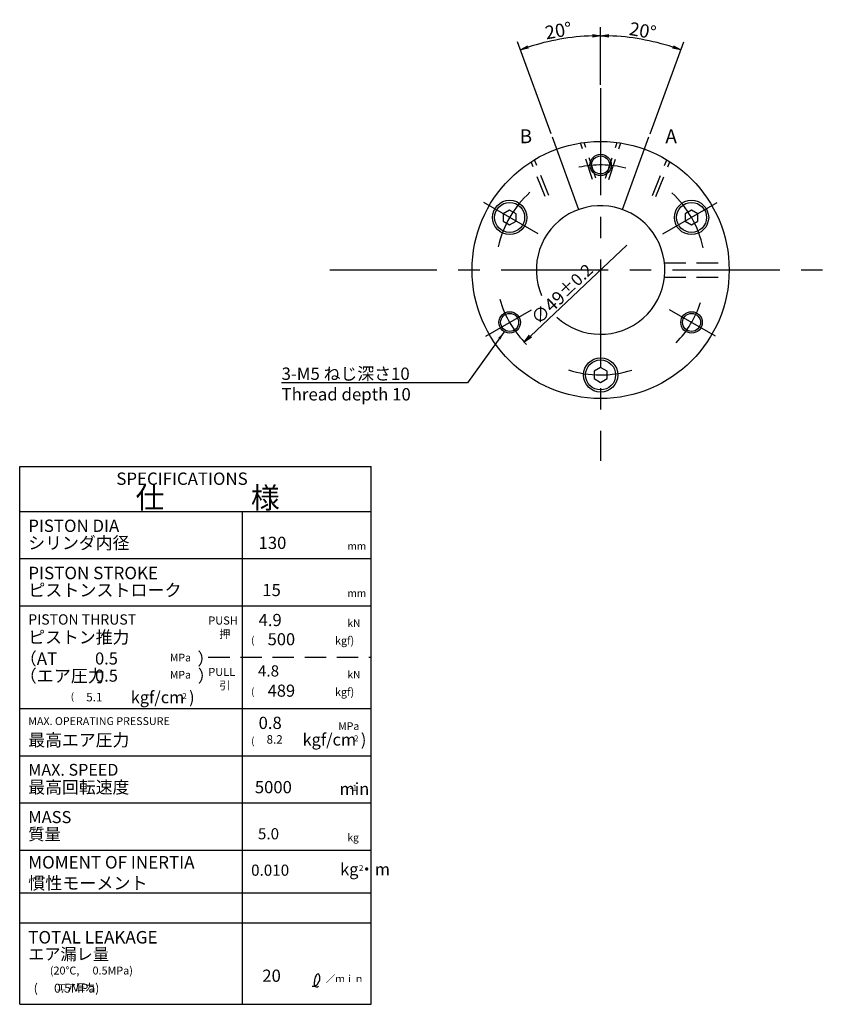
# Model space of a CAD drawing. Extents: x 48 to 590, y 12 to 380.
# Drawn here: x 48 to 237, y 61 to 291 of the extents above; entities that cross this region are included whole.
import ezdxf

# ---------------------------------------------------------------- set-up
doc = ezdxf.new("R2010")
doc.units = 0
doc.header["$LTSCALE"] = 20
doc.linetypes.add('CENTER', pattern=[2, 1.25, -0.25, 0.25, -0.25])
doc.linetypes.add('HIDDEN', pattern=[0.375, 0.25, -0.125])
doc.layers.get('0').update_dxf_attribs({"linetype": 'CONTINUOUS'})
doc.layers.add('MAIN0', color=7, linetype='CONTINUOUS')
doc.styles.add('KNJYOKO', font='TXT', dxfattribs={"bigfont": 'BIGFONT'})
doc.dimstyles.new('MAIN001', dxfattribs={"dimtxt": 3.1, "dimasz": 2, "dimexe": 2, "dimexo": 0.8, "dimtad": 1, "dimdec": 3, "dimtxsty": 'STANDARD', "dimcen": 2.5, "dimaunit": 1, "dimazin": 3, "dimtfac": 0.903226, "dimtmove": 0, "dimatfit": 3, "dimtvp": 0.66129})

# ---------------------------------------------------------------- blocks, each defined once
blk = doc.blocks.new('_OPEN')
at = {"color": 0, "linetype": 'BYBLOCK'}
for p, q in [((-1, 0.166667), (0, 0)), ((0, 0), (-1, -0.166667)), ((0, 0), (-1, 0))]:
    blk.add_line(p, q, dxfattribs=at)
blk = doc.blocks.new('*D0')
at = {"layer": 'MAIN0', "color": 0, "linetype": 'BYBLOCK'}
for p, q in [((183.88, 275.73), (183.88, 289.16)), ((195.44, 264.28), (203.26, 285.74))]:
    blk.add_line(p, q, dxfattribs=at)
blk.add_arc((183.88, 232.5), 54.66, 72.0028, 87.9972, dxfattribs=at)
at = {"layer": 'MAIN0', "color": 0, "linetype": 'BYBLOCK', "xscale": 1.910672187805176, "yscale": 1.910672187805176, "zscale": 1.910672187805176}
for p, rotation in [((183.88, 287.16), 179.9999999999997), ((202.57, 283.86), 339.9999999999993)]:
    blk.add_blockref('_OPEN', p, dxfattribs=dict(at, rotation=rotation))
at = {"layer": 'MAIN0', "color": 0, "linetype": 'BYBLOCK', "insert": (193.72, 288.35), "char_height": 3.1, "attachment_point": 5, "rotation": 350}
blk.add_mtext('\\A1;20°', dxfattribs=at)
blk = doc.blocks.new('*D1')
at = {"layer": 'MAIN0', "color": 0, "linetype": 'BYBLOCK'}
for p, q in [((183.88, 275.73), (183.88, 289.16)), ((172.31, 264.28), (164.5, 285.74))]:
    blk.add_line(p, q, dxfattribs=at)
blk.add_arc((183.88, 232.5), 54.66, 92.0028, 107.9972, dxfattribs=at)
at = {"layer": 'MAIN0', "color": 0, "linetype": 'BYBLOCK', "xscale": 1.910672187805176, "yscale": 1.910672187805176, "zscale": 1.910672187805176}
for p, rotation in [((183.88, 287.16), 359.9999999999997), ((165.18, 283.86), 199.9999999999993)]:
    blk.add_blockref('_OPEN', p, dxfattribs=dict(at, rotation=rotation))
at = {"layer": 'MAIN0', "color": 0, "linetype": 'BYBLOCK', "insert": (174.03, 288.35), "char_height": 3.1, "attachment_point": 5, "rotation": 10}
blk.add_mtext('\\A1;20°', dxfattribs=at)
blk = doc.blocks.new('*D2')
at = {"layer": 'MAIN0', "color": 0, "linetype": 'BYBLOCK'}
blk.add_line((167.53, 217.04), (190, 238.29), dxfattribs=at)
at = {"layer": 'MAIN0', "color": 0, "linetype": 'BYBLOCK', "xscale": 2, "yscale": 2, "zscale": 2, "rotation": 223.4108076787892}
blk.add_blockref('_OPEN', (166.08, 215.66), dxfattribs=at)
at = {"layer": 'MAIN0', "color": 0, "linetype": 'BYBLOCK', "insert": (174.93, 226.86), "char_height": 3.1, "attachment_point": 5, "rotation": 43.4108}
blk.add_mtext('\\A1;∅49\\H0.903226x;±0.2', dxfattribs=at)
blk = doc.blocks.new('_NONE')

msp = doc.modelspace()

# ---------------------------------------------------------------- linework, layer by layer
at = {"layer": 'MAIN0', "color": 12, "linetype": 'CENTER'}
for p, q in [((183.876, 274.9264), (183.876, 187.9326)), ((172.582, 263.5291), (178.7543, 246.5709)), ((188.9977, 246.5709), (195.17, 263.5291)), ((169.3287, 240.898), (156.6426, 248.2223)), ((198.4233, 240.898), (211.1094, 248.2223)), ((120.6678, 232.4991), (236.776, 232.4991)), ((157.0713, 217.0234), (167.7809, 223.2066)), ((210.6807, 217.0234), (199.9711, 223.2066))]:
    msp.add_line(p, q, dxfattribs=at)
at = {"layer": 'MAIN0', "color": 12, "linetype": 'HIDDEN'}
for p, q in [((181.963, 253.6185), (179.164, 262.1267)), ((182.7674, 253.9113), (180.0238, 262.2508)), ((184.9846, 253.9113), (187.7281, 262.2508)), ((185.789, 253.6185), (188.588, 262.1267)), ((170.9618, 249.6144), (167.7029, 257.7663)), ((171.7662, 249.9071), (168.4413, 258.224)), ((195.9858, 249.9071), (199.3106, 258.224)), ((196.7902, 249.6144), (200.0491, 257.7663))]:
    msp.add_line(p, q, dxfattribs=at)
at = {"layer": 'MAIN0', "color": 3, "linetype": 'CONTINUOUS'}
for p, q in [((162.6584, 246.4812), (161.1584, 245.6151)), ((164.1584, 245.6151), (162.6584, 246.4812)), ((205.0936, 246.4812), (203.5936, 245.6151)), ((206.5936, 245.6151), (205.0936, 246.4812)), ((161.1584, 245.6151), (161.1584, 243.8831)), ((161.1584, 243.8831), (162.6584, 243.0171)), ((162.6584, 243.0171), (164.1584, 243.8831)), ((164.1584, 243.8831), (164.1584, 245.6151)), ((203.5936, 245.6151), (203.5936, 243.8831)), ((203.5936, 243.8831), (205.0936, 243.0171)), ((205.0936, 243.0171), (206.5936, 243.8831)), ((206.5936, 243.8831), (206.5936, 245.6151)), ((183.876, 209.7312), (182.376, 208.8651)), ((185.376, 208.8651), (183.876, 209.7312)), ((182.376, 208.8651), (182.376, 207.1331)), ((182.376, 207.1331), (183.876, 206.2671)), ((183.876, 206.2671), (185.376, 207.1331)), ((185.376, 207.1331), (185.376, 208.8651)), ((48.3319, 186.6468), (130.3319, 186.6468)), ((48.3319, 61.1468), (48.3319, 186.6468)), ((130.3319, 61.1468), (130.3319, 186.6468)), ((48.3319, 176.1468), (130.3319, 176.1468)), ((100.3319, 61.1468), (100.3319, 176.1468)), ((48.3319, 165.1468), (130.3319, 165.1468)), ((48.3319, 154.1468), (130.3319, 154.1468)), ((48.3319, 130.1468), (130.3319, 130.1468)), ((48.3319, 119.1468), (130.3319, 119.1468)), ((48.3319, 108.1468), (130.3319, 108.1468)), ((48.3319, 97.1468), (130.3319, 97.1468)), ((48.3319, 87.1468), (130.3319, 87.1468)), ((48.3319, 80.1468), (130.3319, 80.1468)), ((48.3319, 61.1468), (130.3319, 61.1468))]:
    msp.add_line(p, q, dxfattribs=at)
at = {"layer": 'MAIN0', "color": 3, "linetype": 'HIDDEN'}
for p, q in [((198.785, 234.1491), (213.8306, 234.1491)), ((198.785, 230.8491), (213.8306, 230.8491)), ((92.3319, 142.1468), (130.3319, 142.1468))]:
    msp.add_line(p, q, dxfattribs=at)
at = {"layer": 'MAIN0', "color": 3, "linetype": 'CONTINUOUS'}
for centre, radius in [((183.876, 232.4991), 30), ((183.876, 256.9991), 2.1), ((162.6584, 244.7491), 4), ((162.6584, 244.7491), 3.5), ((205.0936, 244.7491), 4), ((205.0936, 244.7491), 3.5), ((162.6584, 220.2491), 2.1), ((205.0936, 220.2491), 2.1), ((183.876, 207.9991), 4), ((183.876, 207.9991), 3.5)]:
    msp.add_circle(centre, radius, dxfattribs=at)
at = {"layer": 'MAIN0', "color": 12, "linetype": 'CONTINUOUS'}
for centre in [(183.876, 256.9991), (162.6584, 220.2491), (205.0936, 220.2491)]:
    msp.add_circle(centre, 2.5, dxfattribs=at)
at = {"layer": 'MAIN0', "color": 12, "linetype": 'CENTER'}
for start, end in [(76.131936, 101.999715), (132.249396, 167.329323), (12.249396, 47.329323), (196.131936, 225.206988), (316.131936, 341.999715), (252.249396, 287.329323)]:
    msp.add_arc((183.876, 232.4991), 24.5, start, end, dxfattribs=at)
at = {"layer": 'MAIN0', "color": 3, "linetype": 'CONTINUOUS'}
msp.add_arc((183.876, 232.4991), 15, 227.229533, 563.529872, dxfattribs=at)
msp.add_open_spline([(116.5902, 65.4055), (116.8622, 65.3821), (117.4764, 65.3292), (118.1131, 66.3412), (118.6134, 67.2343), (118.0336, 68.5047), (117.1553, 67.59), (117.2048, 66.6849), (116.9645, 65.7371), (117.2757, 65.3452), (117.601, 65.0974), (117.8685, 65.2633), (118.021, 65.3578)], degree=3, knots=[0, 0, 0, 0, 0.76455422, 1.72699055, 3.18470704, 3.97845301, 4.58920272, 6.0408603, 6.92315438, 7.16161159, 7.52560179, 8.00844197, 8.00844197, 8.00844197, 8.00844197], dxfattribs=at)

# ---------------------------------------------------------------- texts
for s, insert, char_height, attachment_point in [('{\\H0.81x;{B}}', (164.992, 265.3136), 4, 1), ('{\\H0.81x;{A}}', (198.9931, 265.3136), 4, 1), ('{\\H0.93x;{SPECIFICATIONS}}', (70.8813, 185.2351), 3.1, 1), ('{\\H0.93x;{PISTON DIA}}', (50.3319, 174.2468), 3.1, 1), ('{\\H0.92x;{  130}}', (102.3319, 170.2468), 3.1, 1), ('{\\H0.94x;{PISTON STROKE}}', (50.3319, 163.2468), 3.1, 1), ('{\\H0.92x;{   15}}', (102.3319, 159.2468), 3.1, 1), ('{\\H0.80x;{PISTON THRUST}}', (50.3319, 152.1468), 3, 1), ('{\\H0.92x;{  4.9}}', (102.3319, 152.2468), 3.1, 1), ('{\\H0.60x;{(}}', (102.3319, 146.9468), 2.799999, 1), ('{\\H0.91x;{ 500}}', (105.3319, 147.7468), 3.1, 1), ('{\\H0.91x;{ 0.5}}', (65.0508, 143.2468), 3.1, 1), ('{\\H0.84x;{  4.8}}', (102.3319, 140.2468), 3.1, 1), ('{\\H0.91x;{ 0.5}}', (65.0508, 139.2468), 3.1, 1), ('{\\H0.91x;{ 489}}', (105.3319, 135.7468), 3.1, 1), ('{\\H0.60x;{(}}', (60.2496, 133.8187), 2.799999, 1), ('{\\H0.71x;{ 5.1}}', (63.2496, 133.8187), 2.799999, 1), ('{kgf/cm}', (74.2496, 130.5187), 2.8, 7), ('{2}', (86.2496, 131.9187), 1.4, 7), ('{)}', (87.8496, 130.5187), 2.8, 7), ('{\\H0.60x;{(}}', (102.3319, 134.9468), 2.799999, 1), ('{\\H0.61x;{MAX. OPERATING PRESSURE}}', (50.3319, 128.1468), 3, 1), ('{\\H0.92x;{  0.8}}', (102.3319, 128.2468), 3.1, 1), ('{kgf/cm}', (114.3319, 120.6468), 2.8, 7), ('{)}', (127.9319, 120.6468), 2.8, 7), ('{\\H0.60x;{(}}', (102.3319, 123.4468), 2.799999, 1), ('{\\H0.71x;{ 8.2}}', (105.3319, 123.9468), 2.799999, 1), ('{2}', (126.3319, 122.0468), 1.4, 7), ('{\\H0.89x;{MAX. SPEED}}', (50.3319, 117.2468), 3.1, 1), ('{\\H0.92x;{ 5000}}', (102.3319, 113.2468), 3.1, 1), ('{-1}', (125.3319, 110.5468), 1.4, 7), ('{\\H0.91x;{MASS}}', (50.3319, 106.2468), 3.1, 1), ('{\\H0.84x;{  5.0}}', (102.3319, 102.2468), 3.1, 1), ('{\\H0.84x;{0.010}}', (102.3319, 93.7468), 3.1, 1), ('{2}', (127.4742, 91.7904), 1.4, 7), ('{\\H0.94x;{TOTAL LEAKAGE}}', (50.3319, 78.2468), 3.1, 1), ('{\\H0.92x;{   20}}', (102.3319, 69.2468), 3.1, 1), ('{\\H0.74x;{  (      0.5MPa)}}', (50.3319, 65.9468), 2.799999, 1)]:
    msp.add_mtext(s, dxfattribs=dict(at, insert=insert, char_height=char_height, attachment_point=attachment_point))
at = {"layer": 'MAIN0', "color": 3, "linetype": 'CONTINUOUS', "style": 'KNJYOKO'}
for s, insert, char_height, attachment_point in [('{\\H0.93x;{3-M5 ねじ深さ10\\PThread depth 10}}', (109.4364, 209.732), 3.1, 1), ('{\\H0.93x;{仕\u3000\u3000\u3000様}}', (75.3819, 181.7968), 5.3, 1), ('{\\H0.93x;{シリンダ内径}}', (50.3319, 170.2468), 3.1, 1), ('{\\H0.62x;{\u3000\u3000\u3000\u3000mm}}', (115.3319, 168.9468), 2.799999, 1), ('{\\H0.94x;{ピストンストローク}}', (50.3319, 159.2468), 3.1, 1), ('{\\H0.62x;{\u3000\u3000\u3000\u3000mm}}', (115.3319, 157.9468), 2.799999, 1), ('{\\H0.63x;{PUSH\\P\u3000押}}', (92.3319, 151.6468), 3, 1), ('{\\H0.62x;{\u3000\u3000\u3000\u3000kN}}', (115.3319, 150.9468), 2.799999, 1), ('{\\H0.93x;{ピストン推力}}', (50.3319, 148.2468), 3.1, 1), ('{\\H0.66x;{\u3000\u3000\u3000kgf)}}', (114.3319, 146.9468), 2.799999, 1), ('{\\H0.94x;{（AT\u3000\u3000\u3000\u3000\u3000\u3000 \u3000\u3000）}}', (48.3319, 143.2468), 3.1, 1), ('{\\H0.64x;{\u3000\u3000\u3000MPa}}', (76.0508, 142.9468), 2.799999, 1), ('{\\H0.94x;{（エア圧力  \u3000\u3000\u3000\u3000\u3000）}}', (48.3319, 139.2468), 3.1, 1), ('{\\H0.64x;{\u3000\u3000\u3000MPa}}', (76.0508, 138.9468), 2.799999, 1), ('{\\H0.63x;{PULL\\P\u3000引}}', (92.3319, 139.6468), 3, 1), ('{\\H0.62x;{\u3000\u3000\u3000\u3000kN}}', (115.3319, 138.9468), 2.799999, 1), ('{\\H0.66x;{\u3000\u3000\u3000kgf)}}', (114.3319, 134.9468), 2.799999, 1), ('{\\H0.64x;{\u3000\u3000\u3000MPa}}', (115.3319, 126.9468), 2.799999, 1), ('{\\H0.93x;{最高エア圧力}}', (50.3319, 124.2468), 3.1, 1), ('{\\H0.93x;{最高回転速度}}', (50.3319, 113.2468), 3.1, 1), ('{\u3000\u3000min}', (115.3319, 109.1468), 2.8, 7), ('{\\H0.90x;{質量}}', (50.3319, 102.2468), 3.1, 1), ('{\\H0.62x;{\u3000\u3000\u3000\u3000kg}}', (115.3319, 100.9468), 2.799999, 1), ('{\\H0.94x;{MOMENT OF INERTIA\\P慣性モーメント}}', (50.3319, 95.7468), 3.1, 1), ('{\u3000\u3000kg・m}', (115.4742, 90.3904), 2.8, 7), ('{\\H0.66x;{\u3000\u3000(20℃,\u3000 0.5MPa)}}', (50.3319, 69.9468), 2.799999, 1), ('{\\H0.58x;{\u3000\u3000\u3000エア圧力}}', (50.3319, 65.9468), 2.799999, 1)]:
    msp.add_mtext(s, dxfattribs=dict(at, insert=insert, char_height=char_height, attachment_point=attachment_point))
at = {"layer": 'MAIN0', "color": 4, "linetype": 'CONTINUOUS', "attachment_point": 1, "style": 'KNJYOKO'}
for s, insert, char_height in [('{\\H0.89x;{エア漏レ量}}', (50.3319, 74.2468), 3.1), ('{\\H0.58x;{\u3000\u3000／ｍｉｎ}}', (115.3319, 67.9468), 2.799999)]:
    msp.add_mtext(s, dxfattribs=dict(at, insert=insert, char_height=char_height))

# ---------------------------------------------------------------- dimensions: what is measured, and where the dimension line sits
at = {"layer": 'MAIN0', "color": 12, "linetype": 'CONTINUOUS'}
for base, line1, line2, picture, middle in [((174.3841, 286.3301), ((183.876, 275.7264), (183.876, 274.7264)), ((172.6504, 263.3412), (172.3084, 264.2809)), '*D1', (174.2973, 286.8225)), ((193.3678, 286.3301), ((195.4436, 264.2809), (195.1016, 263.3412)), ((183.876, 274.7264), (183.876, 275.7264)), '*D0', (193.4547, 286.8225))]:
    dim = msp.add_angular_dim_2l(base=base, line1=line1, line2=line2, dimstyle='MAIN001', override={"dimasz": 1.910672, "dimblk1": 'OPEN', "dimblk2": 'OPEN', "dimsah": 1}, dxfattribs=at)
    dim.commit()
    dim.dimension.update_dxf_attribs({"geometry": picture, "text_midpoint": middle, "dimtype": 162})
at = {"layer": 'MAIN0', "color": 3, "linetype": 'CONTINUOUS'}
dim = msp.add_diameter_dim_2p(p1=(166.0781, 215.6621), p2=(201.6739, 249.3361), dimstyle='MAIN001', override={"dimasz": 2, "dimblk1": 'OPEN', "dimblk2": 'NONE', "dimsah": 1, "dimtol": 1, "dimtp": 0.2, "dimtm": 0.2, "dimtdec": 1}, dxfattribs=at)
dim.commit()
dim.dimension.update_dxf_attribs({"geometry": '*D2', "text_midpoint": (173.3818, 223.2612), "dimtype": 163})

# ---------------------------------------------------------------- leaders
at = {"layer": 'MAIN0', "color": 3, "linetype": 'CONTINUOUS', "annotation_type": 0, "has_hookline": 1, "hookline_direction": 1, "text_width": 41.469}
msp.add_leader([(161.4084, 218.084), (152.8324, 206.132), (150.9054, 206.132)], dimstyle='MAIN001', override={"dimgap": 0, "dimtad": 1}, dxfattribs=at)

doc.saveas('drawing.dxf')
